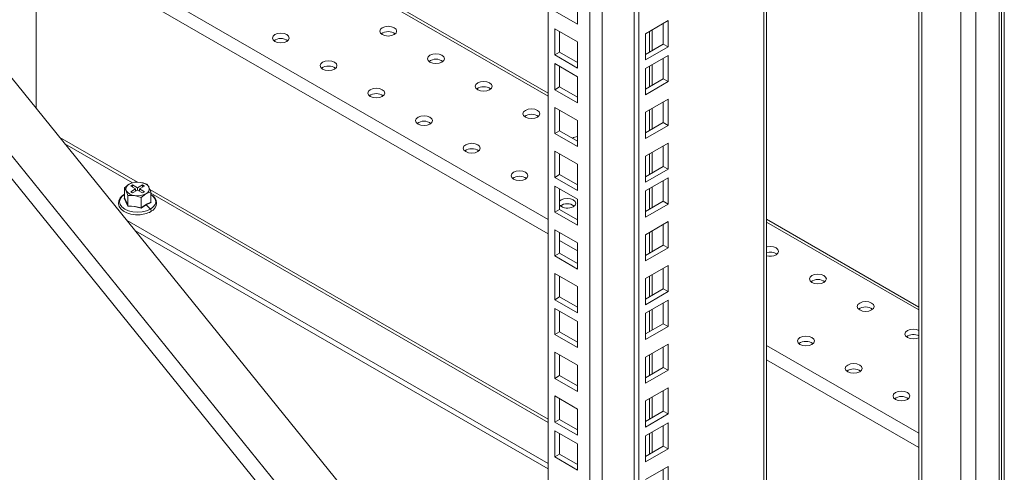
# Model space of a CAD drawing. Units: millimetres. Extents: x 63 to 8538, y 73 to 6060.
# Drawn here: x 5495 to 5729, y 4579 to 4686 of the extents above; entities that cross this region are included whole.
import ezdxf

# ---------------------------------------------------------------- set-up
doc = ezdxf.new("R2010")
doc.units = ezdxf.units.MM
doc.header["$LTSCALE"] = 5

msp = doc.modelspace()

# ---------------------------------------------------------------- linework, layer by layer
at = {"lineweight": 18}
for p, q in [((5728.12, 4462.06), (5728.12, 5043)), ((5728.8, 5043.39), (5728.8, 4462.06)), ((5722.01, 5029.14), (5722.01, 4459.52)), ((5727.61, 5028.13), (5727.61, 4467)), ((5718.5, 5019.81), (5718.5, 4467.66)), ((5709.28, 5014.49), (5709.28, 4473.01)), ((5708.55, 5014.07), (5708.55, 4473.36)), ((5671.83, 4482.15), (5671.83, 4992.87)), ((5672.44, 4483), (5672.44, 4993.22)), ((5641.06, 4465.69), (5641.06, 4975.1)), ((5642.19, 4465.04), (5642.19, 4975.75)), ((5633.48, 4970.73), (5633.48, 4491.36)), ((5630.54, 4491.36), (5630.54, 4969.03)), ((5620.69, 4497.04), (5620.69, 4963.35)), ((5591.1, 4551.66), (5364.01, 4832.8)), ((5353.83, 4826.93), (5578.85, 4548.36)), ((5576.42, 4545.95), (5352.66, 4822.96)), ((5620.69, 4668.8), (5550.55, 4709.3)), ((5550.55, 4708.59), (5620.69, 4668.1)), ((5499.35, 4665.24), (5499.35, 4705.49)), ((5620.69, 4635.44), (5499.35, 4705.49)), ((5527.38, 4692.7), (5620.69, 4638.84)), ((5627.62, 4691.37), (5627.62, 4685.16)), ((5627.62, 4685.16), (5622.25, 4688.26)), ((5649.12, 4686.01), (5643.75, 4682.91)), ((5649.12, 4679.81), (5649.12, 4686.01)), ((5622.25, 4684.08), (5627.62, 4680.98)), ((5622.25, 4677.88), (5622.25, 4684.08)), ((5623.38, 4678.53), (5623.38, 4683.43)), ((5644.68, 4683.45), (5644.68, 4678.55)), ((5645.36, 4678.94), (5645.36, 4683.84)), ((5647.99, 4680.46), (5647.99, 4685.36)), ((5627.62, 4680.98), (5627.62, 4674.77)), ((5643.75, 4682.91), (5643.75, 4676.71)), ((5622.25, 4677.88), (5623.38, 4678.53)), ((5627.62, 4676.08), (5623.38, 4678.53)), ((5643.75, 4678.01), (5647.99, 4680.46)), ((5643.75, 4676.71), (5649.12, 4679.81)), ((5647.99, 4680.46), (5649.12, 4679.81)), ((5627.62, 4674.77), (5622.25, 4677.88)), ((5649.12, 4677.75), (5643.75, 4674.65)), ((5647.99, 4672.2), (5647.99, 4677.1)), ((5649.12, 4671.54), (5649.12, 4677.75)), ((5622.25, 4675.82), (5627.62, 4672.72)), ((5622.25, 4669.61), (5622.25, 4675.82)), ((5623.38, 4670.27), (5623.38, 4675.17)), ((5643.75, 4674.65), (5643.75, 4668.44)), ((5644.68, 4675.19), (5644.68, 4670.29)), ((5645.36, 4670.68), (5645.36, 4675.58)), ((5627.62, 4672.72), (5627.62, 4666.51)), ((5643.75, 4669.75), (5647.99, 4672.2)), ((5643.75, 4668.44), (5649.12, 4671.54)), ((5647.99, 4672.2), (5649.12, 4671.54)), ((5622.25, 4669.61), (5623.38, 4670.27)), ((5627.62, 4666.51), (5622.25, 4669.61)), ((5627.62, 4667.82), (5623.38, 4670.27)), ((5649.12, 4667.36), (5643.75, 4664.26)), ((5649.12, 4661.16), (5649.12, 4667.36)), ((5622.25, 4665.43), (5627.62, 4662.33)), ((5622.25, 4659.23), (5622.25, 4665.43)), ((5623.38, 4659.88), (5623.38, 4664.78)), ((5644.68, 4664.8), (5644.68, 4659.9)), ((5645.36, 4660.29), (5645.36, 4665.19)), ((5647.99, 4661.81), (5647.99, 4666.71)), ((5627.62, 4662.33), (5627.62, 4656.12)), ((5643.75, 4664.26), (5643.75, 4658.06)), ((5622.25, 4659.23), (5623.38, 4659.88)), ((5627.62, 4657.43), (5623.38, 4659.88)), ((5643.75, 4659.36), (5647.99, 4661.81)), ((5643.75, 4658.06), (5649.12, 4661.16)), ((5647.99, 4661.81), (5649.12, 4661.16)), ((5523.38, 4647.66), (5504.98, 4658.28)), ((5627.62, 4656.12), (5622.25, 4659.23)), ((5506.16, 4656.81), (5522.22, 4647.54)), ((5649.12, 4656.98), (5643.75, 4653.87)), ((5647.99, 4651.42), (5647.99, 4656.32)), ((5649.12, 4650.77), (5649.12, 4656.98)), ((5622.25, 4655.05), (5627.62, 4651.94)), ((5622.25, 4648.84), (5622.25, 4655.05)), ((5623.38, 4649.49), (5623.38, 4654.39)), ((5643.75, 4653.87), (5643.75, 4647.67)), ((5644.68, 4654.41), (5644.68, 4649.51)), ((5645.36, 4649.91), (5645.36, 4654.81)), ((5627.62, 4651.94), (5627.62, 4645.74)), ((5643.75, 4648.98), (5647.99, 4651.42)), ((5643.75, 4647.67), (5649.12, 4650.77)), ((5647.99, 4651.42), (5649.12, 4650.77)), ((5622.25, 4648.84), (5623.38, 4649.49)), ((5627.62, 4645.74), (5622.25, 4648.84)), ((5627.62, 4647.04), (5623.38, 4649.49)), ((5649.12, 4648.71), (5643.75, 4645.61)), ((5649.12, 4642.51), (5649.12, 4648.71)), ((5521.42, 4647.22), (5520.27, 4646.36)), ((5520.27, 4646.36), (5520.69, 4645.66)), ((5520.27, 4643.9), (5520.27, 4646.36)), ((5522.56, 4647.68), (5521.42, 4647.22)), ((5522.21, 4647.03), (5521.76, 4646.77)), ((5521.76, 4646.77), (5522.94, 4646.08)), ((5522.94, 4646.08), (5521.76, 4645.4)), ((5523.4, 4646.34), (5522.21, 4647.03)), ((5522.21, 4646.51), (5522.21, 4647.03)), ((5522.21, 4645.13), (5523.4, 4645.82)), ((5524.12, 4647.64), (5522.56, 4647.68)), ((5522.94, 4645.56), (5522.94, 4646.08)), ((5524.58, 4647.03), (5523.4, 4646.34)), ((5523.4, 4646.34), (5523.4, 4645.82)), ((5523.4, 4645.82), (5524.58, 4645.13)), ((5523.85, 4646.08), (5525.04, 4646.77)), ((5525.04, 4645.4), (5523.85, 4646.08)), ((5523.85, 4645.56), (5523.85, 4646.08)), ((5525.68, 4647.2), (5524.12, 4647.64)), ((5525.04, 4646.77), (5524.58, 4647.03)), ((5524.58, 4646.51), (5524.58, 4647.03)), ((5526.1, 4646.5), (5525.68, 4647.2)), ((5526.52, 4645.39), (5526.1, 4646.5)), ((5620.69, 4591.48), (5526.3, 4645.97)), ((5622.25, 4646.78), (5627.62, 4643.68)), ((5622.25, 4640.58), (5622.25, 4646.78)), ((5623.38, 4641.23), (5623.38, 4646.13)), ((5644.68, 4646.15), (5644.68, 4641.25)), ((5645.36, 4641.64), (5645.36, 4646.54)), ((5647.99, 4643.16), (5647.99, 4648.06)), ((5520.21, 4643.85), (5520.35, 4643.94)), ((5520.69, 4645.66), (5521.11, 4644.56)), ((5521.11, 4644.56), (5522.67, 4644.52)), ((5521.11, 4642.1), (5521.11, 4644.56)), ((5521.76, 4645.4), (5522.21, 4645.13)), ((5522.67, 4644.52), (5524.23, 4644.07)), ((5524.23, 4644.07), (5525.38, 4644.94)), ((5524.23, 4641.62), (5524.23, 4644.07)), ((5524.58, 4645.13), (5525.04, 4645.4)), ((5525.38, 4644.94), (5526.52, 4645.39)), ((5526.52, 4642.94), (5526.52, 4645.39)), ((5526.52, 4645.06), (5620.69, 4590.7)), ((5627.62, 4643.68), (5627.62, 4637.47)), ((5643.75, 4645.61), (5643.75, 4639.41)), ((5525.41, 4642.32), (5524.25, 4641.51)), ((5526.58, 4642.86), (5525.41, 4642.32)), ((5525.41, 4642.32), (5526.43, 4641.3)), ((5526.52, 4643.01), (5526.58, 4642.86)), ((5622.25, 4640.58), (5623.38, 4641.23)), ((5627.62, 4638.78), (5623.38, 4641.23)), ((5643.75, 4640.71), (5647.99, 4643.16)), ((5643.75, 4639.41), (5649.12, 4642.51)), ((5647.99, 4643.16), (5649.12, 4642.51)), ((5627.62, 4637.47), (5622.25, 4640.58)), ((5708.55, 4618.08), (5672.44, 4638.93)), ((5520.89, 4638.58), (5620.69, 4580.96)), ((5649.12, 4638.33), (5643.75, 4635.23)), ((5647.99, 4632.77), (5647.99, 4637.67)), ((5649.12, 4632.12), (5649.12, 4638.33)), ((5672.44, 4638.23), (5708.55, 4617.38)), ((5522.87, 4636.13), (5620.69, 4579.66)), ((5622.25, 4636.4), (5627.62, 4633.29)), ((5622.25, 4630.19), (5622.25, 4636.4)), ((5623.38, 4630.84), (5623.38, 4635.74)), ((5643.75, 4635.23), (5643.75, 4629.02)), ((5644.68, 4635.76), (5644.68, 4630.86)), ((5645.36, 4631.26), (5645.36, 4636.16)), ((5627.62, 4631.44), (5623.38, 4633.89)), ((5627.62, 4633.29), (5627.62, 4627.09)), ((5643.75, 4630.33), (5647.99, 4632.77)), ((5643.75, 4629.02), (5649.12, 4632.12)), ((5647.99, 4632.77), (5649.12, 4632.12)), ((5622.25, 4630.19), (5623.38, 4630.84)), ((5627.62, 4627.09), (5622.25, 4630.19)), ((5627.62, 4628.39), (5623.38, 4630.84)), ((5649.12, 4627.94), (5643.75, 4624.84)), ((5647.99, 4622.39), (5647.99, 4627.29)), ((5649.12, 4621.74), (5649.12, 4627.94)), ((5622.25, 4626.01), (5627.62, 4622.91)), ((5622.25, 4619.8), (5622.25, 4626.01)), ((5623.38, 4620.46), (5623.38, 4625.36)), ((5643.75, 4624.84), (5643.75, 4618.63)), ((5644.68, 4625.38), (5644.68, 4620.48)), ((5645.36, 4620.87), (5645.36, 4625.77)), ((5627.62, 4622.91), (5627.62, 4616.7)), ((5622.25, 4619.8), (5623.38, 4620.46)), ((5627.62, 4618.01), (5623.38, 4620.46)), ((5643.75, 4619.94), (5647.99, 4622.39)), ((5643.75, 4618.63), (5649.12, 4621.74)), ((5647.99, 4622.39), (5649.12, 4621.74)), ((5627.62, 4616.7), (5622.25, 4619.8)), ((5649.12, 4619.68), (5643.75, 4616.58)), ((5647.99, 4614.12), (5647.99, 4619.02)), ((5649.12, 4613.47), (5649.12, 4619.68)), ((5622.25, 4617.75), (5627.62, 4614.64)), ((5622.25, 4611.54), (5622.25, 4617.75)), ((5623.38, 4612.19), (5623.38, 4617.09)), ((5643.75, 4616.58), (5643.75, 4610.37)), ((5644.68, 4617.11), (5644.68, 4612.21)), ((5645.36, 4612.61), (5645.36, 4617.51)), ((5627.62, 4614.64), (5627.62, 4608.44)), ((5643.75, 4611.68), (5647.99, 4614.12)), ((5643.75, 4610.37), (5649.12, 4613.47)), ((5647.99, 4614.12), (5649.12, 4613.47)), ((5622.25, 4611.54), (5623.38, 4612.19)), ((5627.62, 4608.44), (5622.25, 4611.54)), ((5627.62, 4609.74), (5623.38, 4612.19)), ((5649.12, 4609.29), (5643.75, 4606.19)), ((5647.99, 4603.74), (5647.99, 4608.64)), ((5649.12, 4603.09), (5649.12, 4609.29)), ((5672.44, 4608.97), (5708.55, 4588.12)), ((5622.25, 4607.36), (5627.62, 4604.26)), ((5622.25, 4601.15), (5622.25, 4607.36)), ((5623.38, 4601.81), (5623.38, 4606.71)), ((5643.75, 4606.19), (5643.75, 4599.98)), ((5644.68, 4606.73), (5644.68, 4601.83)), ((5645.36, 4602.22), (5645.36, 4607.12)), ((5627.62, 4604.26), (5627.62, 4598.05)), ((5708.55, 4584.72), (5672.44, 4605.57)), ((5622.25, 4601.15), (5623.38, 4601.81)), ((5627.62, 4599.36), (5623.38, 4601.81)), ((5643.75, 4601.29), (5647.99, 4603.74)), ((5643.75, 4599.98), (5649.12, 4603.09)), ((5647.99, 4603.74), (5649.12, 4603.09)), ((5627.62, 4598.05), (5622.25, 4601.15)), ((5622.25, 4596.97), (5627.62, 4593.87)), ((5622.25, 4590.77), (5622.25, 4596.97)), ((5649.12, 4598.9), (5643.75, 4595.8)), ((5647.99, 4593.35), (5647.99, 4598.25)), ((5649.12, 4592.7), (5649.12, 4598.9)), ((5623.38, 4591.42), (5623.38, 4596.32)), ((5643.75, 4595.8), (5643.75, 4589.6)), ((5644.68, 4596.34), (5644.68, 4591.44)), ((5645.36, 4591.83), (5645.36, 4596.73)), ((5627.62, 4593.87), (5627.62, 4587.67)), ((5643.75, 4590.9), (5647.99, 4593.35)), ((5643.75, 4589.6), (5649.12, 4592.7)), ((5647.99, 4593.35), (5649.12, 4592.7)), ((5622.25, 4590.77), (5623.38, 4591.42)), ((5627.62, 4587.67), (5622.25, 4590.77)), ((5627.62, 4588.97), (5623.38, 4591.42)), ((5649.12, 4590.64), (5643.75, 4587.54)), ((5647.99, 4585.09), (5647.99, 4589.99)), ((5649.12, 4584.44), (5649.12, 4590.64)), ((5622.25, 4588.71), (5627.62, 4585.61)), ((5622.25, 4582.5), (5622.25, 4588.71)), ((5623.38, 4583.16), (5623.38, 4588.06)), ((5643.75, 4587.54), (5643.75, 4581.33)), ((5644.68, 4588.08), (5644.68, 4583.18)), ((5645.36, 4583.57), (5645.36, 4588.47)), ((5627.62, 4585.61), (5627.62, 4579.4)), ((5622.25, 4582.5), (5623.38, 4583.16)), ((5627.62, 4580.71), (5623.38, 4583.16)), ((5643.75, 4582.64), (5647.99, 4585.09)), ((5643.75, 4581.33), (5649.12, 4584.44)), ((5647.99, 4585.09), (5649.12, 4584.44)), ((5627.62, 4579.4), (5622.25, 4582.5)), ((5649.12, 4580.25), (5643.75, 4577.15)), ((5647.99, 4574.7), (5647.99, 4579.6)), ((5649.12, 4574.05), (5649.12, 4580.25))]:
    msp.add_line(p, q, dxfattribs=at)
at = {"lineweight": 18, "flags": 128}
for points in [[(5584.21, 4682.7), (5584.64, 4683.07), (5584.79, 4683.51), (5584.64, 4683.95), (5584.21, 4684.33), (5583.56, 4684.58), (5582.79, 4684.67), (5582.03, 4684.58), (5581.38, 4684.33), (5580.95, 4683.95), (5580.79, 4683.51), (5580.95, 4683.07), (5581.38, 4682.7), (5582.03, 4682.45), (5582.79, 4682.36), (5583.56, 4682.45), (5584.21, 4682.7)], [(5558.75, 4681.06), (5559.19, 4681.44), (5559.34, 4681.88), (5559.19, 4682.32), (5558.75, 4682.7), (5558.1, 4682.95), (5557.34, 4683.03), (5556.57, 4682.95), (5555.92, 4682.7), (5555.49, 4682.32), (5555.34, 4681.88), (5555.49, 4681.44), (5555.92, 4681.06), (5556.57, 4680.81), (5557.34, 4680.72), (5558.1, 4680.81), (5558.75, 4681.06)], [(5570.07, 4674.53), (5570.5, 4674.91), (5570.65, 4675.35), (5570.5, 4675.79), (5570.07, 4676.16), (5569.42, 4676.41), (5568.65, 4676.5), (5567.89, 4676.41), (5567.24, 4676.16), (5566.8, 4675.79), (5566.65, 4675.35), (5566.8, 4674.91), (5567.24, 4674.53), (5567.89, 4674.28), (5568.65, 4674.19), (5569.42, 4674.28), (5570.07, 4674.53)], [(5595.52, 4676.16), (5595.95, 4676.54), (5596.11, 4676.98), (5595.95, 4677.42), (5595.52, 4677.8), (5594.87, 4678.05), (5594.11, 4678.14), (5593.34, 4678.05), (5592.69, 4677.8), (5592.26, 4677.42), (5592.11, 4676.98), (5592.26, 4676.54), (5592.69, 4676.16), (5593.34, 4675.91), (5594.11, 4675.83), (5594.87, 4675.91), (5595.52, 4676.16)], [(5606.83, 4669.63), (5607.27, 4670.01), (5607.42, 4670.45), (5607.27, 4670.89), (5606.83, 4671.27), (5606.19, 4671.52), (5605.42, 4671.6), (5604.66, 4671.52), (5604.01, 4671.27), (5603.57, 4670.89), (5603.42, 4670.45), (5603.57, 4670.01), (5604.01, 4669.63), (5604.66, 4669.38), (5605.42, 4669.3), (5606.19, 4669.38), (5606.83, 4669.63)], [(5581.38, 4668), (5581.81, 4668.38), (5581.96, 4668.82), (5581.81, 4669.26), (5581.38, 4669.63), (5580.73, 4669.88), (5579.96, 4669.97), (5579.2, 4669.88), (5578.55, 4669.63), (5578.12, 4669.26), (5577.96, 4668.82), (5578.12, 4668.38), (5578.55, 4668), (5579.2, 4667.75), (5579.96, 4667.66), (5580.73, 4667.75), (5581.38, 4668)], [(5618.15, 4663.1), (5618.58, 4663.48), (5618.73, 4663.92), (5618.58, 4664.36), (5618.15, 4664.73), (5617.5, 4664.99), (5616.73, 4665.07), (5615.97, 4664.99), (5615.32, 4664.73), (5614.89, 4664.36), (5614.73, 4663.92), (5614.89, 4663.48), (5615.32, 4663.1), (5615.97, 4662.85), (5616.73, 4662.76), (5617.5, 4662.85), (5618.15, 4663.1)], [(5592.69, 4661.47), (5593.13, 4661.84), (5593.28, 4662.29), (5593.13, 4662.73), (5592.69, 4663.1), (5592.04, 4663.35), (5591.28, 4663.44), (5590.51, 4663.35), (5589.86, 4663.1), (5589.43, 4662.73), (5589.28, 4662.29), (5589.43, 4661.84), (5589.86, 4661.47), (5590.51, 4661.22), (5591.28, 4661.13), (5592.04, 4661.22), (5592.69, 4661.47)], [(5604.01, 4654.94), (5604.44, 4655.31), (5604.59, 4655.75), (5604.44, 4656.2), (5604.01, 4656.57), (5603.36, 4656.82), (5602.59, 4656.91), (5601.83, 4656.82), (5601.18, 4656.57), (5600.74, 4656.2), (5600.59, 4655.75), (5600.74, 4655.31), (5601.18, 4654.94), (5601.83, 4654.69), (5602.59, 4654.6), (5603.36, 4654.69), (5604.01, 4654.94)], [(5615.32, 4648.41), (5615.75, 4648.78), (5615.91, 4649.22), (5615.75, 4649.66), (5615.32, 4650.04), (5614.67, 4650.29), (5613.91, 4650.38), (5613.14, 4650.29), (5612.49, 4650.04), (5612.06, 4649.66), (5611.91, 4649.22), (5612.06, 4648.78), (5612.49, 4648.41), (5613.14, 4648.16), (5613.91, 4648.07), (5614.67, 4648.16), (5615.32, 4648.41)], [(5520.25, 4644.79), (5519.86, 4644.54), (5519.27, 4643.96), (5518.92, 4643.28), (5518.84, 4642.59), (5519.03, 4641.94), (5519.43, 4641.35), (5520.06, 4640.83), (5520.87, 4640.41), (5521.83, 4640.11), (5522.88, 4639.97), (5523.61, 4639.97)], [(5520.27, 4644.76), (5519.68, 4644.3), (5519.25, 4643.7), (5519.1, 4643.06), (5519.25, 4642.41), (5519.68, 4641.82), (5520.36, 4641.3), (5521.25, 4640.91), (5522.28, 4640.66), (5523.4, 4640.58), (5524.51, 4640.66), (5525.54, 4640.91), (5526.43, 4641.3)], [(5521.06, 4642.01), (5520.64, 4643.06), (5520.21, 4643.85)], [(5520.27, 4643.9), (5520.74, 4643.02), (5521.11, 4642.1)], [(5526.43, 4641.3), (5527.12, 4641.82), (5527.55, 4642.41), (5527.69, 4643.06), (5527.55, 4643.7), (5527.12, 4644.3), (5526.52, 4644.76)], [(5626.63, 4641.88), (5627.07, 4642.25), (5627.22, 4642.69), (5627.07, 4643.13), (5626.63, 4643.51), (5625.99, 4643.76), (5625.22, 4643.85), (5624.45, 4643.76), (5623.81, 4643.51), (5623.38, 4643.15)], [(5524.25, 4641.51), (5522.65, 4641.9), (5521.06, 4642.01)], [(5521.11, 4642.1), (5522.86, 4641.95), (5524.23, 4641.62)], [(5524.23, 4641.62), (5525.51, 4642.48), (5526.52, 4642.94)], [(5526.54, 4640.71), (5526.58, 4640.75), (5526.62, 4640.83), (5526.62, 4640.95), (5526.58, 4641.07), (5526.52, 4641.2), (5526.43, 4641.3)], [(5674.72, 4630.45), (5675.15, 4630.82), (5675.3, 4631.26), (5675.15, 4631.7), (5674.72, 4632.08), (5674.07, 4632.33), (5673.3, 4632.42), (5672.54, 4632.33), (5672.44, 4632.3)], [(5686.03, 4623.91), (5686.46, 4624.29), (5686.62, 4624.73), (5686.46, 4625.17), (5686.03, 4625.55), (5685.38, 4625.8), (5684.62, 4625.89), (5683.85, 4625.8), (5683.2, 4625.55), (5682.77, 4625.17), (5682.62, 4624.73), (5682.77, 4624.29), (5683.2, 4623.91), (5683.85, 4623.66), (5684.62, 4623.58), (5685.38, 4623.66), (5686.03, 4623.91)], [(5697.34, 4617.38), (5697.78, 4617.76), (5697.93, 4618.2), (5697.78, 4618.64), (5697.34, 4619.02), (5696.7, 4619.27), (5695.93, 4619.35), (5695.16, 4619.27), (5694.52, 4619.02), (5694.08, 4618.64), (5693.93, 4618.2), (5694.08, 4617.76), (5694.52, 4617.38), (5695.16, 4617.13), (5695.93, 4617.04), (5696.7, 4617.13), (5697.34, 4617.38)], [(5672.44, 4616.36), (5672.47, 4616.57), (5672.44, 4616.78)], [(5683.2, 4609.22), (5683.64, 4609.59), (5683.79, 4610.04), (5683.64, 4610.48), (5683.2, 4610.85), (5682.55, 4611.1), (5681.79, 4611.19), (5681.02, 4611.1), (5680.37, 4610.85), (5679.94, 4610.48), (5679.79, 4610.04), (5679.94, 4609.59), (5680.37, 4609.22), (5681.02, 4608.97), (5681.79, 4608.88), (5682.55, 4608.97), (5683.2, 4609.22)], [(5708.55, 4612.54), (5708.01, 4612.73), (5707.24, 4612.82), (5706.48, 4612.73), (5705.83, 4612.48), (5705.4, 4612.11), (5705.24, 4611.67), (5705.4, 4611.23), (5705.83, 4610.85), (5706.48, 4610.6), (5707.24, 4610.51), (5708.01, 4610.6), (5708.55, 4610.8)], [(5694.52, 4602.69), (5694.95, 4603.06), (5695.1, 4603.5), (5694.95, 4603.95), (5694.52, 4604.32), (5693.87, 4604.57), (5693.1, 4604.66), (5692.34, 4604.57), (5691.69, 4604.32), (5691.25, 4603.95), (5691.1, 4603.5), (5691.25, 4603.06), (5691.69, 4602.69), (5692.34, 4602.44), (5693.1, 4602.35), (5693.87, 4602.44), (5694.52, 4602.69)], [(5705.83, 4596.16), (5706.26, 4596.53), (5706.42, 4596.97), (5706.26, 4597.41), (5705.83, 4597.79), (5705.18, 4598.04), (5704.42, 4598.13), (5703.65, 4598.04), (5703, 4597.79), (5702.57, 4597.41), (5702.42, 4596.97), (5702.57, 4596.53), (5703, 4596.16), (5703.65, 4595.91), (5704.42, 4595.82), (5705.18, 4595.91), (5705.83, 4596.16)]]:
    msp.add_lwpolyline(points, dxfattribs=at)
at = {"lineweight": 18}
for centre, radius, start, end in [((5582.79, 4680.62), 2.78, 53.5915, 126.4085), ((5557.34, 4678.99), 2.78, 53.5915, 126.4085), ((5594.11, 4674.09), 2.78, 53.5915, 126.4085), ((5568.65, 4672.46), 2.78, 53.5915, 126.4085), ((5605.42, 4667.56), 2.78, 53.5915, 126.4085), ((5579.96, 4665.93), 2.78, 53.5915, 126.4085), ((5591.28, 4659.4), 2.78, 53.5915, 126.4085), ((5616.73, 4661.03), 2.78, 53.5915, 126.4085), ((5627.86, 4656.08), 2.45, 95.4475, 124.4701), ((5602.59, 4652.86), 2.78, 53.5915, 126.4085), ((5613.91, 4646.33), 2.78, 53.5915, 126.4085), ((5521.85, 4646.07), 1.23, 110.7421, 199.461), ((5523.39, 4643.41), 4.3, 80.2289, 117.3572), ((5523.97, 4645.09), 2.56, 33.4389, 86.5665), ((5524.94, 4646.09), 1.23, 290.7421, 19.461), ((5520.2, 4643.92), 0.0692, 274.6546, 351.2435), ((5522.82, 4647.07), 2.56, 213.4389, 266.5665), ((5523.4, 4648.76), 4.3, 260.2289, 297.3572), ((5525.69, 4642.74), 2.2, 292.4994, 68.0219), ((5520.96, 4642.12), 0.152, 313.8899, 354.327), ((5524.65, 4641.63), 0.416, 181.8524, 196.4547), ((5526.63, 4642.96), 0.108, 191.2674, 246.4897), ((5625.26, 4644.28), 2.77, 227.4824, 299.8219), ((5625.22, 4639.8), 2.78, 53.5915, 126.4085), ((5523.7, 4645.79), 5.82, 269.0786, 299.1661), ((5673.29, 4628.19), 2.93, 55.5052, 106.8927), ((5673.29, 4633.26), 3.15, 254.3936, 296.9262), ((5684.62, 4621.84), 2.78, 53.5915, 126.4085), ((5695.93, 4615.31), 2.78, 53.5915, 126.4085), ((5707.26, 4608.67), 2.88, 63.2014, 125.2695), ((5681.79, 4607.15), 2.78, 53.5915, 126.4085), ((5693.1, 4600.61), 2.78, 53.5915, 126.4085), ((5704.42, 4594.08), 2.78, 53.5915, 126.4085)]:
    msp.add_arc(centre, radius, start, end, dxfattribs=at)

doc.saveas('drawing.dxf')
